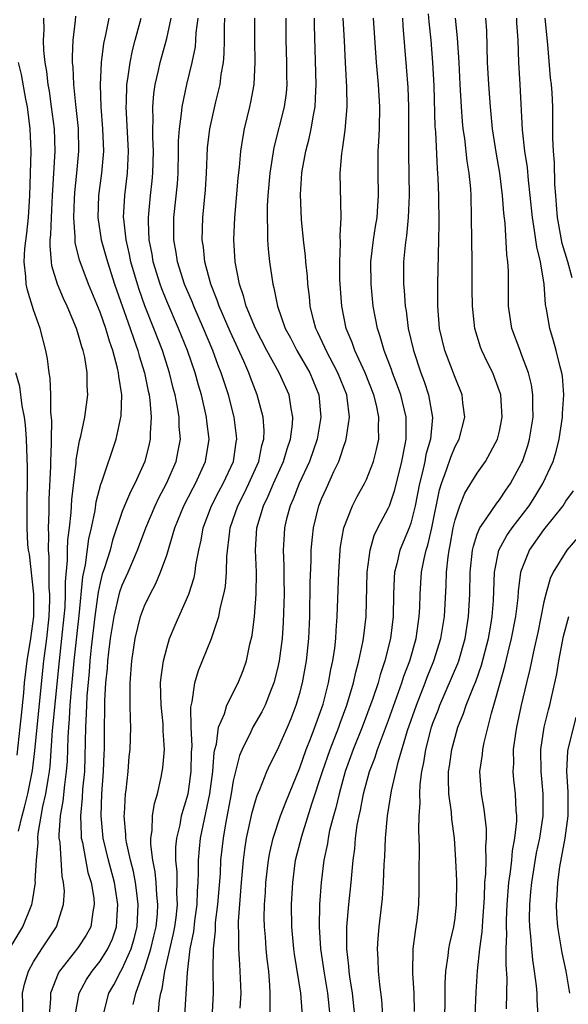
# Model space of a CAD drawing. Units: inches. Extents: x 2505000 to 2508000, y 1485000 to 1488000.
# Drawn here: x 2505356 to 2505405, y 1485108 to 1485197 of the extents above; entities that cross this region are included whole.
import ezdxf

# ---------------------------------------------------------------- set-up
doc = ezdxf.new("R2010")
doc.units = ezdxf.units.IN
doc.header["$MEASUREMENT"] = 0
doc.layers.add('LD25051485_2ft', color=232, linetype='Continuous')

msp = doc.modelspace()

# ---------------------------------------------------------------- linework, layer by layer
at = {"layer": 'LD25051485_2ft'}
for points, elevation in [([(2505354.828, 1485113), (2505356.044, 1485115), (2505356.85, 1485117), (2505356.882, 1485117.118), (2505357.166, 1485119), (2505357.154, 1485119.154), (2505357.257, 1485121), (2505357.404, 1485122.596), (2505357.384, 1485123), (2505357.416, 1485123.416), (2505357.839, 1485125.839), (2505358.108, 1485127), (2505358.302, 1485128.302), (2505358.434, 1485129), (2505358.494, 1485129.506), (2505358.718, 1485132.718), (2505359.33, 1485139), (2505359.558, 1485141), (2505359.766, 1485143), (2505359.834, 1485143.834), (2505359.876, 1485145), (2505359.864, 1485146.135), (2505360.069, 1485148.07), (2505360.071, 1485149), (2505360.096, 1485149.904), (2505360.242, 1485151), (2505360.389, 1485152.389), (2505360.443, 1485153.557), (2505360.84, 1485156.84), (2505360.855, 1485157.145), (2505361.149, 1485158.851), (2505361.26, 1485159.26), (2505361.613, 1485161), (2505361.878, 1485163), (2505361.831, 1485163.831), (2505361.829, 1485165), (2505361.609, 1485166.391), (2505361.469, 1485167), (2505361.341, 1485167.341), (2505361, 1485168.593), (2505360.868, 1485169), (2505360.022, 1485171), (2505359.692, 1485171.692), (2505359.169, 1485173), (2505358.658, 1485174.658), (2505358.612, 1485175), (2505358.483, 1485176.483), (2505358.508, 1485177), (2505358.558, 1485177.442), (2505358.611, 1485179), (2505358.709, 1485181), (2505358.939, 1485185), (2505358.883, 1485187), (2505358.631, 1485189), (2505358.424, 1485190.424), (2505358.317, 1485191), (2505358.192, 1485192.191), (2505358.041, 1485193), (2505357.931, 1485194.069), (2505357.899, 1485195), (2505357.944, 1485195.944), (2505357.928, 1485197)], 7708), ([(2505356.03, 1485107), (2505356.04, 1485108.04), (2505356.008, 1485109), (2505356.186, 1485109.814), (2505356.545, 1485111), (2505357, 1485111.83), (2505357.734, 1485113), (2505359.055, 1485115), (2505359.713, 1485117), (2505359.777, 1485118.222), (2505359.712, 1485119), (2505359.577, 1485119.577), (2505359.389, 1485122.611), (2505359.322, 1485123), (2505359.311, 1485123.31), (2505359.428, 1485125), (2505359.671, 1485126.33), (2505359.808, 1485127.808), (2505359.98, 1485129), (2505360.052, 1485129.948), (2505360.108, 1485132.108), (2505360.166, 1485133), (2505360.242, 1485133.758), (2505360.308, 1485135), (2505360.417, 1485136.417), (2505360.652, 1485139), (2505361.104, 1485143.104), (2505361.43, 1485146.57), (2505361.677, 1485147.677), (2505361.997, 1485150.003), (2505362.236, 1485151), (2505362.559, 1485152.559), (2505362.656, 1485153.344), (2505363.066, 1485154.935), (2505363.158, 1485155.158), (2505364.444, 1485159), (2505364.891, 1485161.109), (2505364.943, 1485163), (2505364.679, 1485164.679), (2505364.666, 1485165), (2505364.58, 1485165.421), (2505364.149, 1485167), (2505363.841, 1485167.841), (2505363.507, 1485169), (2505363, 1485170.462), (2505361.956, 1485173), (2505361.2, 1485175), (2505361.151, 1485175.151), (2505360.756, 1485176.756), (2505360.737, 1485177), (2505360.746, 1485177.254), (2505360.629, 1485179), (2505360.693, 1485180.693), (2505360.724, 1485181.276), (2505360.907, 1485183), (2505361.088, 1485185), (2505361.041, 1485187.041), (2505360.799, 1485189.201), (2505360.622, 1485191), (2505360.57, 1485192.57), (2505360.519, 1485193), (2505360.503, 1485193.498), (2505360.567, 1485195), (2505360.773, 1485196.773), (2505360.809, 1485197.191)], 7706), ([(2505363.785, 1485197), (2505363.481, 1485195.481), (2505363.3, 1485194.7), (2505363.107, 1485193), (2505363.011, 1485190.989), (2505363.064, 1485189), (2505363.22, 1485187), (2505363.295, 1485185), (2505363.121, 1485183), (2505362.857, 1485181), (2505362.803, 1485179), (2505363.095, 1485177), (2505363.519, 1485175.519), (2505363.651, 1485175), (2505364.31, 1485173), (2505365.715, 1485169), (2505366.029, 1485168.029), (2505366.409, 1485167), (2505366.526, 1485166.526), (2505367.005, 1485165), (2505367.33, 1485163.33), (2505367.411, 1485163), (2505367.485, 1485162.514), (2505367.61, 1485161), (2505367.514, 1485159.514), (2505367.526, 1485159), (2505367.433, 1485158.568), (2505367.032, 1485157), (2505366.129, 1485155), (2505365.734, 1485154.265), (2505365.211, 1485153), (2505365, 1485152.465), (2505364.127, 1485149.874), (2505363.895, 1485149), (2505363.401, 1485147.401), (2505363.194, 1485146.805), (2505363, 1485146.039), (2505362.817, 1485145.183), (2505362.778, 1485144.779), (2505362.52, 1485143), (2505362.19, 1485140.19), (2505362.072, 1485139), (2505361.998, 1485138.002), (2505361.798, 1485135.798), (2505361.761, 1485135), (2505361.749, 1485134.251), (2505361.67, 1485133), (2505361.626, 1485130.374), (2505361.577, 1485129), (2505361.418, 1485127.418), (2505361.378, 1485126.622), (2505361.217, 1485125), (2505361.278, 1485123.278), (2505361.306, 1485123), (2505361.403, 1485122.597), (2505361.906, 1485119.906), (2505362.187, 1485119), (2505362.429, 1485117.571), (2505362.477, 1485117), (2505362.339, 1485116.339), (2505362.156, 1485115), (2505361.745, 1485114.255), (2505361, 1485113.087), (2505359.344, 1485111), (2505359.216, 1485110.784), (2505358.518, 1485109), (2505358.513, 1485108.513), (2505358.396, 1485107)], 7704), ([(2505360.755, 1485107), (2505361.104, 1485109), (2505361.775, 1485110.225), (2505362.293, 1485111), (2505363, 1485111.879), (2505363.703, 1485113), (2505364.104, 1485113.896), (2505364.48, 1485115), (2505364.564, 1485116.564), (2505364.607, 1485117), (2505364.283, 1485119), (2505363.76, 1485121), (2505363.288, 1485123), (2505363.084, 1485125), (2505363.165, 1485127), (2505363.316, 1485129), (2505363.361, 1485130.639), (2505363.384, 1485131), (2505363.394, 1485133), (2505363.43, 1485134.57), (2505363.432, 1485135.432), (2505363.526, 1485137), (2505363.662, 1485138.338), (2505363.7, 1485139), (2505363.779, 1485139.78), (2505363.936, 1485141), (2505364.253, 1485143), (2505364.784, 1485145.216), (2505365, 1485145.83), (2505365.526, 1485147), (2505366.362, 1485149), (2505367.106, 1485151), (2505367.962, 1485153), (2505368.293, 1485153.707), (2505368.977, 1485155), (2505369.846, 1485157), (2505370.048, 1485157.952), (2505370.24, 1485159), (2505370.141, 1485160.141), (2505370.123, 1485161), (2505369.952, 1485162.048), (2505369.754, 1485163), (2505369.592, 1485163.592), (2505369.256, 1485165), (2505368.611, 1485167), (2505367.852, 1485169), (2505367.042, 1485171.042), (2505366.513, 1485172.513), (2505366.358, 1485173), (2505365.778, 1485175), (2505365.659, 1485175.659), (2505365.337, 1485177), (2505365.126, 1485178.875), (2505365.119, 1485179), (2505365.221, 1485181), (2505365.476, 1485183), (2505365.565, 1485185), (2505365.341, 1485189), (2505365.369, 1485189.369), (2505365.419, 1485191), (2505365.511, 1485191.511), (2505365.699, 1485193), (2505365.907, 1485194.093), (2505366.145, 1485195), (2505366.706, 1485197)], 7702), ([(2505363.262, 1485107), (2505363.781, 1485109), (2505364.233, 1485109.767), (2505364.877, 1485111), (2505365, 1485111.206), (2505365.791, 1485113), (2505366.066, 1485113.933), (2505366.33, 1485115), (2505366.439, 1485117), (2505366.291, 1485118.291), (2505366.179, 1485119), (2505365.997, 1485119.996), (2505365.732, 1485121), (2505365.375, 1485122.625), (2505365.325, 1485123), (2505365.332, 1485123.332), (2505365.164, 1485125), (2505365.189, 1485125.189), (2505365.283, 1485127), (2505365.334, 1485127.334), (2505365.515, 1485129), (2505365.633, 1485130.367), (2505365.712, 1485131), (2505365.776, 1485133), (2505365.729, 1485133.729), (2505365.717, 1485135), (2505365.695, 1485135.695), (2505365.715, 1485137), (2505365.86, 1485139), (2505366.148, 1485141), (2505366.641, 1485143), (2505367, 1485143.953), (2505367.5, 1485145), (2505368.031, 1485145.969), (2505368.454, 1485147), (2505369, 1485148.545), (2505369.75, 1485151), (2505370.556, 1485153), (2505371.382, 1485154.618), (2505371.594, 1485155), (2505372.508, 1485157), (2505372.831, 1485159), (2505372.629, 1485160.629), (2505372.599, 1485161), (2505372.125, 1485163), (2505371.864, 1485163.864), (2505371.554, 1485165), (2505370.87, 1485167), (2505370.066, 1485169), (2505369, 1485171.463), (2505368.56, 1485172.56), (2505368.4, 1485173), (2505367.795, 1485175), (2505367.689, 1485175.689), (2505367.435, 1485177), (2505367.361, 1485178.639), (2505367.36, 1485179), (2505367.54, 1485181), (2505367.691, 1485182.309), (2505367.754, 1485183), (2505367.806, 1485185), (2505367.741, 1485186.259), (2505367.741, 1485187), (2505367.781, 1485187.781), (2505367.744, 1485189), (2505367.84, 1485190.16), (2505367.972, 1485191), (2505368.273, 1485192.273), (2505368.421, 1485193), (2505369, 1485195.154), (2505369.405, 1485197)], 7700), ([(2505365.979, 1485107.979), (2505366.217, 1485109), (2505366.883, 1485110.883), (2505367, 1485111.175), (2505367.58, 1485113), (2505367.854, 1485114.146), (2505368.038, 1485115), (2505368.162, 1485116.161), (2505368.21, 1485117), (2505368.109, 1485117.89), (2505368.059, 1485119), (2505367.964, 1485119.964), (2505367.751, 1485121), (2505367.568, 1485122.432), (2505367.568, 1485123), (2505367.689, 1485123.689), (2505367.726, 1485125), (2505367.891, 1485126.109), (2505368.171, 1485127), (2505368.514, 1485128.514), (2505368.608, 1485129), (2505368.656, 1485129.344), (2505368.794, 1485131), (2505368.689, 1485132.689), (2505368.697, 1485133), (2505368.676, 1485133.323), (2505368.492, 1485135), (2505368.455, 1485137), (2505368.49, 1485137.51), (2505368.709, 1485139), (2505369, 1485140.142), (2505369.265, 1485141), (2505369.77, 1485142.23), (2505370.992, 1485145.008), (2505371.472, 1485146.528), (2505371.556, 1485147), (2505371.629, 1485147.629), (2505371.896, 1485149), (2505372.108, 1485149.891), (2505372.298, 1485151), (2505373.051, 1485153), (2505373.713, 1485154.287), (2505374.098, 1485155), (2505375.012, 1485157), (2505375.266, 1485158.734), (2505375.325, 1485159), (2505375.305, 1485159.305), (2505375.086, 1485161), (2505374.56, 1485163), (2505374.17, 1485164.169), (2505373.917, 1485165), (2505373.653, 1485165.653), (2505373.169, 1485167), (2505372.326, 1485169), (2505371.445, 1485171), (2505371.326, 1485171.325), (2505370.611, 1485173), (2505369.973, 1485175), (2505369.854, 1485175.854), (2505369.649, 1485177), (2505369.658, 1485179), (2505369.965, 1485182.035), (2505370.029, 1485183), (2505370.081, 1485185), (2505370.081, 1485185.919), (2505370.15, 1485187), (2505370.351, 1485188.351), (2505370.39, 1485189), (2505370.824, 1485191), (2505371.302, 1485193), (2505371.587, 1485194.414), (2505371.64, 1485195), (2505371.666, 1485195.666), (2505371.829, 1485197)], 7698), ([(2505368.228, 1485107), (2505368.36, 1485108.36), (2505368.462, 1485109), (2505368.599, 1485109.401), (2505368.847, 1485111), (2505369.624, 1485114.376), (2505369.728, 1485115), (2505369.842, 1485115.843), (2505369.972, 1485117), (2505369.927, 1485118.074), (2505369.956, 1485119), (2505369.942, 1485119.943), (2505369.829, 1485121), (2505369.829, 1485122.171), (2505369.91, 1485123), (2505370.207, 1485124.207), (2505370.351, 1485125), (2505370.477, 1485125.523), (2505370.928, 1485127), (2505371, 1485127.403), (2505371.213, 1485129), (2505371.249, 1485130.751), (2505371.296, 1485131.296), (2505371.214, 1485133), (2505371.173, 1485134.827), (2505371.301, 1485135.301), (2505371.525, 1485137), (2505371.871, 1485138.129), (2505373.047, 1485141), (2505373.705, 1485143), (2505373.856, 1485143.856), (2505374.157, 1485145), (2505374.289, 1485145.711), (2505374.388, 1485147), (2505374.424, 1485148.424), (2505374.686, 1485150.686), (2505374.737, 1485151), (2505375.421, 1485153), (2505375.957, 1485154.043), (2505376.414, 1485155), (2505377.297, 1485157), (2505377.581, 1485158.419), (2505377.765, 1485159), (2505377.799, 1485159.799), (2505377.712, 1485161), (2505377.172, 1485163), (2505376.558, 1485164.558), (2505376.404, 1485165), (2505375.957, 1485166.044), (2505374.716, 1485168.716), (2505373.729, 1485171), (2505373.561, 1485171.561), (2505372.977, 1485173), (2505372.453, 1485175), (2505372.323, 1485176.323), (2505372.212, 1485177), (2505372.265, 1485179), (2505372.497, 1485181.504), (2505372.594, 1485183), (2505372.695, 1485185.305), (2505372.893, 1485187), (2505373.443, 1485189.443), (2505373.82, 1485191), (2505373.923, 1485191.923), (2505374.111, 1485193), (2505374.192, 1485193.808), (2505374.219, 1485195), (2505374.22, 1485196.22), (2505374.25, 1485197)], 7696), ([(2505370.624, 1485107), (2505370.865, 1485110.865), (2505371.125, 1485113), (2505371.436, 1485114.564), (2505371.538, 1485115.538), (2505371.748, 1485117), (2505371.784, 1485118.216), (2505371.843, 1485119), (2505371.883, 1485119.884), (2505371.867, 1485121), (2505371.956, 1485122.044), (2505372.062, 1485123), (2505372.895, 1485127), (2505373.161, 1485129), (2505373.284, 1485130.716), (2505373.343, 1485131), (2505373.486, 1485131.486), (2505373.683, 1485133), (2505374.212, 1485134.212), (2505374.428, 1485135), (2505375.45, 1485137), (2505375.881, 1485138.118), (2505376.189, 1485139), (2505376.511, 1485140.511), (2505376.702, 1485141.298), (2505376.917, 1485143), (2505377.076, 1485145), (2505377.09, 1485147), (2505377.016, 1485149), (2505377.143, 1485151), (2505377.733, 1485153), (2505378.152, 1485153.847), (2505378.625, 1485155), (2505379.525, 1485157), (2505379.863, 1485158.136), (2505380.172, 1485159), (2505380.358, 1485160.358), (2505380.387, 1485161), (2505380.217, 1485161.782), (2505380.031, 1485163), (2505379.135, 1485165), (2505378.039, 1485167), (2505376.995, 1485168.995), (2505376.173, 1485171), (2505375.941, 1485171.941), (2505375.554, 1485173), (2505375.188, 1485175), (2505375.066, 1485177), (2505375.135, 1485179), (2505375.437, 1485182.564), (2505375.551, 1485183.551), (2505375.679, 1485185), (2505375.851, 1485186.149), (2505376.021, 1485187), (2505376.5, 1485189), (2505376.588, 1485189.412), (2505376.878, 1485191), (2505376.982, 1485193.018), (2505376.94, 1485195), (2505376.955, 1485197)], 7694), ([(2505379.743, 1485197), (2505379.732, 1485195), (2505379.811, 1485193), (2505379.808, 1485191.808), (2505379.827, 1485191), (2505379.763, 1485190.237), (2505379.585, 1485189), (2505378.669, 1485185.331), (2505378.309, 1485183), (2505378.128, 1485181), (2505378.07, 1485180.07), (2505378.045, 1485179), (2505378.093, 1485177.907), (2505378.086, 1485177), (2505378.141, 1485176.141), (2505378.262, 1485175), (2505378.559, 1485173), (2505378.661, 1485172.661), (2505378.991, 1485171), (2505379.692, 1485169), (2505380.15, 1485168.15), (2505380.736, 1485167), (2505381.899, 1485165), (2505382.729, 1485163), (2505382.91, 1485161), (2505382.567, 1485159), (2505381.869, 1485157), (2505380.935, 1485155), (2505380.401, 1485153.599), (2505380.126, 1485153), (2505379.815, 1485151.815), (2505379.622, 1485151), (2505379.578, 1485150.422), (2505379.511, 1485149), (2505379.572, 1485147.572), (2505379.566, 1485146.434), (2505379.583, 1485145), (2505379.504, 1485142.496), (2505379.4, 1485141), (2505379.151, 1485139), (2505379, 1485138.305), (2505378.667, 1485137), (2505378.42, 1485136.42), (2505377.871, 1485135), (2505377.592, 1485134.408), (2505376.768, 1485133), (2505376.583, 1485132.583), (2505375.792, 1485131), (2505375.557, 1485130.443), (2505375, 1485128.159), (2505374.806, 1485127), (2505374.3, 1485124.3), (2505374.086, 1485123), (2505373.866, 1485121), (2505373.808, 1485119.808), (2505373.589, 1485117), (2505373.386, 1485115.387), (2505373.36, 1485115), (2505373.359, 1485114.641), (2505373.185, 1485113), (2505373.163, 1485111.163), (2505373.193, 1485109), (2505372.97, 1485105)], 7692), ([(2505375.638, 1485107.638), (2505375.709, 1485109), (2505375.637, 1485111), (2505375.581, 1485111.58), (2505375.496, 1485113), (2505375.501, 1485114.499), (2505375.471, 1485115), (2505375.478, 1485115.478), (2505375.746, 1485119), (2505375.926, 1485121), (2505376.04, 1485121.96), (2505376.205, 1485123), (2505376.697, 1485125.303), (2505377, 1485126.364), (2505377.154, 1485126.846), (2505377.395, 1485127.395), (2505378.033, 1485129), (2505378.329, 1485129.671), (2505379, 1485130.959), (2505379.892, 1485133), (2505380.217, 1485133.783), (2505380.683, 1485135), (2505381, 1485136.091), (2505381.236, 1485137), (2505381.602, 1485139), (2505381.81, 1485141), (2505381.892, 1485143), (2505381.942, 1485146.057), (2505382.023, 1485148.023), (2505382.027, 1485149), (2505382.156, 1485150.156), (2505382.222, 1485151), (2505382.727, 1485153), (2505383, 1485153.678), (2505383.408, 1485154.592), (2505384.074, 1485156.074), (2505384.517, 1485157), (2505384.653, 1485157.346), (2505385, 1485158.471), (2505385.147, 1485158.854), (2505385.186, 1485159), (2505385.198, 1485159.198), (2505385.483, 1485161), (2505385.281, 1485162.719), (2505385.227, 1485163), (2505384.435, 1485165), (2505383.364, 1485167), (2505383.263, 1485167.263), (2505382.633, 1485168.633), (2505382.445, 1485169), (2505382.237, 1485169.762), (2505381.947, 1485171), (2505381.878, 1485171.878), (2505381.726, 1485173), (2505381.695, 1485173.695), (2505381.55, 1485175), (2505381.522, 1485175.522), (2505381.339, 1485177), (2505381.161, 1485178.839), (2505381.073, 1485181.073), (2505381.188, 1485183), (2505381.218, 1485183.218), (2505381.536, 1485185), (2505381.856, 1485186.144), (2505382.037, 1485187), (2505382.233, 1485188.233), (2505382.4, 1485189), (2505382.439, 1485190.439), (2505382.483, 1485191), (2505382.34, 1485196.34), (2505382.338, 1485197)], 7690), ([(2505378.341, 1485107), (2505378.319, 1485108.319), (2505378.34, 1485109), (2505378.309, 1485109.691), (2505378.2, 1485111), (2505378.062, 1485112.062), (2505377.972, 1485113), (2505377.899, 1485114.101), (2505377.817, 1485115), (2505377.803, 1485115.803), (2505377.822, 1485117), (2505377.899, 1485118.1), (2505377.942, 1485119), (2505378.172, 1485121), (2505378.292, 1485121.708), (2505378.598, 1485123), (2505379.264, 1485125), (2505379.743, 1485126.257), (2505381, 1485129.355), (2505381.584, 1485131), (2505381.967, 1485131.967), (2505382.354, 1485133), (2505383.095, 1485135.095), (2505383.585, 1485137), (2505383.796, 1485138.204), (2505383.977, 1485139), (2505384.151, 1485140.151), (2505384.242, 1485141), (2505384.273, 1485141.727), (2505384.379, 1485143), (2505384.511, 1485147), (2505384.643, 1485149), (2505384.68, 1485149.32), (2505384.976, 1485151), (2505385.757, 1485153), (2505386.182, 1485153.818), (2505386.838, 1485155), (2505387, 1485155.353), (2505387.648, 1485157), (2505387.931, 1485158.069), (2505388.118, 1485159), (2505388.086, 1485160.086), (2505388.135, 1485161), (2505387.92, 1485162.08), (2505387.689, 1485163), (2505386.894, 1485165), (2505385.952, 1485167), (2505385.717, 1485167.717), (2505385.176, 1485169), (2505384.783, 1485171), (2505384.623, 1485173.377), (2505384.611, 1485175), (2505384.685, 1485176.685), (2505384.644, 1485177.356), (2505384.726, 1485179), (2505384.639, 1485183), (2505384.785, 1485184.785), (2505384.853, 1485185.147), (2505385.098, 1485186.902), (2505385.262, 1485189), (2505385.235, 1485190.765), (2505385.117, 1485193), (2505385.042, 1485194.958), (2505384.926, 1485197)], 7688), ([(2505381.242, 1485107), (2505381.095, 1485109), (2505380.535, 1485112.535), (2505380.478, 1485113), (2505380.295, 1485115), (2505380.267, 1485117), (2505380.368, 1485119), (2505380.629, 1485121), (2505381.175, 1485123.176), (2505382.1, 1485126.1), (2505383.05, 1485129), (2505383.735, 1485131), (2505384.511, 1485133), (2505384.632, 1485133.367), (2505385.239, 1485135), (2505385.834, 1485137), (2505386.04, 1485137.961), (2505386.336, 1485139), (2505386.693, 1485140.693), (2505386.742, 1485141), (2505386.977, 1485143), (2505387.082, 1485147), (2505387.334, 1485149), (2505387.704, 1485150.297), (2505388.049, 1485151), (2505389, 1485152.792), (2505389.085, 1485153), (2505389.574, 1485154.426), (2505390.207, 1485157), (2505390.508, 1485158.508), (2505390.589, 1485159), (2505390.577, 1485161), (2505390.101, 1485163), (2505389.822, 1485163.822), (2505389.364, 1485165), (2505389.277, 1485165.277), (2505388.601, 1485167), (2505388.258, 1485168.258), (2505387.996, 1485169), (2505387.629, 1485171), (2505387.431, 1485173), (2505387.412, 1485175), (2505387.642, 1485177), (2505387.818, 1485178.182), (2505387.963, 1485179), (2505388.047, 1485180.047), (2505388.102, 1485181), (2505388.065, 1485183), (2505388.061, 1485184.061), (2505388.08, 1485185), (2505388.14, 1485185.86), (2505388.18, 1485187), (2505388.213, 1485189), (2505388.098, 1485191), (2505387.916, 1485193), (2505387.635, 1485197)], 7686), ([(2505390.246, 1485197), (2505390.291, 1485196.291), (2505390.605, 1485192.606), (2505390.733, 1485190.733), (2505390.797, 1485189), (2505390.792, 1485184.792), (2505390.855, 1485181), (2505390.783, 1485179), (2505390.632, 1485177.368), (2505390.567, 1485177), (2505390.503, 1485176.503), (2505390.362, 1485175), (2505390.355, 1485173), (2505390.419, 1485172.42), (2505390.507, 1485171), (2505390.581, 1485170.581), (2505390.78, 1485169), (2505391.242, 1485167), (2505391.913, 1485165), (2505392.211, 1485164.211), (2505392.606, 1485163), (2505392.959, 1485160.959), (2505392.774, 1485159), (2505392.375, 1485157.625), (2505392.264, 1485157), (2505392.059, 1485156.059), (2505391.786, 1485155), (2505391.404, 1485153), (2505391, 1485151.415), (2505390.852, 1485151), (2505390.018, 1485149), (2505389.738, 1485147.738), (2505389.543, 1485147), (2505389.508, 1485146.491), (2505389.453, 1485145), (2505389.425, 1485143), (2505389.181, 1485141), (2505388.681, 1485139), (2505388.254, 1485137.746), (2505388.054, 1485137), (2505387.588, 1485135.588), (2505386.629, 1485133), (2505385.825, 1485131), (2505385.099, 1485129), (2505384.536, 1485127), (2505384.254, 1485125.745), (2505384.03, 1485125), (2505383.689, 1485123.689), (2505383.553, 1485123), (2505383.491, 1485122.509), (2505383.174, 1485121), (2505382.936, 1485119), (2505382.792, 1485117), (2505382.744, 1485115), (2505382.866, 1485113), (2505383.194, 1485110.805), (2505383.509, 1485109), (2505383.708, 1485107)], 7684), ([(2505385.968, 1485107), (2505385.76, 1485109), (2505385.519, 1485110.481), (2505385.455, 1485111), (2505385.434, 1485111.433), (2505385.249, 1485113), (2505385.242, 1485114.758), (2505385.255, 1485115), (2505385.434, 1485117), (2505385.641, 1485119), (2505385.686, 1485119.686), (2505385.814, 1485121), (2505385.961, 1485122.039), (2505386.029, 1485123), (2505386.182, 1485124.182), (2505386.34, 1485125), (2505386.473, 1485125.527), (2505386.742, 1485127), (2505387.297, 1485129), (2505387.772, 1485130.227), (2505388.012, 1485131), (2505389, 1485133.64), (2505390.204, 1485137), (2505390.391, 1485137.609), (2505390.92, 1485139), (2505391.488, 1485141), (2505391.666, 1485142.334), (2505391.778, 1485143), (2505391.82, 1485143.82), (2505391.845, 1485145), (2505391.975, 1485147), (2505392.201, 1485148.201), (2505392.393, 1485149), (2505392.553, 1485149.447), (2505392.908, 1485151), (2505393.584, 1485154.416), (2505393.766, 1485155), (2505394.232, 1485156.232), (2505394.607, 1485157.393), (2505395, 1485158.342), (2505395.36, 1485159), (2505395.885, 1485161), (2505395.711, 1485162.289), (2505395.64, 1485163), (2505395, 1485164.555), (2505394.076, 1485167), (2505393.605, 1485169), (2505393.442, 1485171), (2505393.443, 1485173), (2505393.541, 1485177), (2505393.553, 1485178.447), (2505393.523, 1485181), (2505393.48, 1485182.521), (2505393.454, 1485183), (2505393.41, 1485183.41), (2505393.257, 1485186.743), (2505393.214, 1485187.214), (2505393.105, 1485190.896), (2505393.008, 1485193), (2505392.842, 1485195), (2505392.66, 1485196.66), (2505392.6, 1485197.4)], 7682), ([(2505388.496, 1485107), (2505388.402, 1485108.403), (2505388.224, 1485109.776), (2505388.093, 1485111), (2505388.073, 1485112.073), (2505388.017, 1485113), (2505388.074, 1485113.926), (2505388.166, 1485115), (2505388.446, 1485117.554), (2505388.54, 1485119), (2505388.604, 1485120.603), (2505388.657, 1485121.343), (2505388.722, 1485123), (2505388.898, 1485125), (2505389.256, 1485127.256), (2505389.866, 1485129.866), (2505390.715, 1485132.716), (2505391.51, 1485135), (2505392.295, 1485137), (2505392.48, 1485137.52), (2505393.094, 1485139), (2505393.728, 1485141), (2505394.048, 1485143), (2505394.202, 1485145.798), (2505394.241, 1485147), (2505394.371, 1485148.371), (2505394.471, 1485149), (2505394.569, 1485149.43), (2505394.837, 1485151), (2505395, 1485151.722), (2505395.425, 1485153), (2505395.879, 1485154.121), (2505397, 1485155.942), (2505397.751, 1485157), (2505398.823, 1485159), (2505399, 1485159.734), (2505399.249, 1485161), (2505399.117, 1485163), (2505399.093, 1485163.093), (2505398.567, 1485164.567), (2505398.393, 1485165), (2505397.928, 1485165.928), (2505397.423, 1485167), (2505397.305, 1485167.305), (2505396.777, 1485169), (2505396.557, 1485171), (2505396.529, 1485172.528), (2505396.531, 1485175), (2505396.494, 1485179), (2505396.451, 1485181), (2505396.417, 1485181.583), (2505396.279, 1485183), (2505396.093, 1485184.093), (2505395.871, 1485186.129), (2505395.742, 1485187), (2505395.671, 1485187.671), (2505395.566, 1485189), (2505395.449, 1485191), (2505395.359, 1485193), (2505395.225, 1485195.225), (2505395.028, 1485197)], 7680), ([(2505391.34, 1485107.34), (2505391.307, 1485109), (2505391.191, 1485110.808), (2505391.237, 1485113), (2505391.418, 1485114.582), (2505391.502, 1485115), (2505391.574, 1485115.574), (2505391.723, 1485117), (2505391.767, 1485118.233), (2505391.77, 1485119), (2505391.751, 1485119.75), (2505391.792, 1485122.209), (2505391.726, 1485123.726), (2505391.765, 1485125), (2505391.854, 1485126.146), (2505391.814, 1485127), (2505391.84, 1485127.841), (2505391.997, 1485129), (2505392.184, 1485129.816), (2505392.355, 1485131), (2505392.877, 1485133), (2505393, 1485133.359), (2505393.461, 1485134.539), (2505393.62, 1485135), (2505395.243, 1485138.757), (2505395.331, 1485139), (2505395.92, 1485141), (2505396.224, 1485143), (2505396.326, 1485145), (2505396.367, 1485147), (2505396.583, 1485149), (2505396.649, 1485149.351), (2505397, 1485150.44), (2505397.223, 1485151), (2505397.8, 1485151.8), (2505398.758, 1485153.242), (2505399, 1485153.528), (2505399.59, 1485154.41), (2505400.006, 1485155), (2505401, 1485156.829), (2505401.08, 1485157), (2505401.563, 1485158.437), (2505401.725, 1485159), (2505402.033, 1485161), (2505402.002, 1485161.998), (2505402.017, 1485163), (2505401.893, 1485163.893), (2505401.622, 1485165), (2505401, 1485166.657), (2505400.854, 1485167), (2505400.118, 1485169), (2505399.824, 1485171), (2505399.803, 1485174.197), (2505399.761, 1485175), (2505399.657, 1485175.657), (2505399.51, 1485178.49), (2505399.394, 1485179.394), (2505399.287, 1485181), (2505399.041, 1485183), (2505398.729, 1485184.729), (2505398.381, 1485187), (2505398.182, 1485189), (2505398.034, 1485191), (2505397.931, 1485193), (2505397.855, 1485195.856), (2505397.785, 1485197)], 7678), ([(2505394.044, 1485105.956), (2505394.11, 1485108.11), (2505394.115, 1485109.885), (2505394.169, 1485111), (2505394.374, 1485112.374), (2505394.431, 1485113), (2505394.517, 1485113.483), (2505394.892, 1485115), (2505395, 1485115.77), (2505395.137, 1485117), (2505395.145, 1485119.145), (2505395.079, 1485121), (2505394.938, 1485123), (2505394.704, 1485124.703), (2505394.671, 1485125.329), (2505394.45, 1485127), (2505394.402, 1485128.402), (2505394.421, 1485129), (2505394.504, 1485129.496), (2505394.703, 1485131), (2505395, 1485132.116), (2505395.262, 1485133), (2505395.766, 1485134.234), (2505396.002, 1485135), (2505396.647, 1485136.647), (2505396.862, 1485137.138), (2505397.397, 1485138.603), (2505398.008, 1485141), (2505398.227, 1485142.227), (2505398.342, 1485143), (2505398.455, 1485144.455), (2505398.55, 1485147), (2505398.96, 1485149), (2505399.68, 1485150.32), (2505400.153, 1485151), (2505401.689, 1485153), (2505402.198, 1485153.802), (2505402.918, 1485155), (2505403.848, 1485157), (2505404.121, 1485157.88), (2505404.397, 1485159), (2505404.688, 1485161), (2505404.692, 1485161.307), (2505404.8, 1485163), (2505404.679, 1485164.679), (2505404.63, 1485165), (2505404.476, 1485165.524), (2505404.117, 1485167), (2505403.879, 1485167.88), (2505403.53, 1485169), (2505403.25, 1485170.75), (2505403.163, 1485171.163), (2505403.029, 1485173), (2505402.702, 1485175), (2505402.358, 1485176.359), (2505402.175, 1485177.825), (2505401.967, 1485179), (2505401.77, 1485181), (2505401.611, 1485182.389), (2505401.519, 1485183.519), (2505401.296, 1485185), (2505401.079, 1485186.921), (2505400.879, 1485191), (2505400.757, 1485193), (2505400.682, 1485195), (2505400.58, 1485196.58), (2505400.566, 1485197)], 7676), ([(2505405.554, 1485173.554), (2505405.156, 1485175), (2505404.651, 1485176.651), (2505404.225, 1485179), (2505404.152, 1485180.152), (2505404.07, 1485181), (2505403.997, 1485182.004), (2505403.976, 1485183.976), (2505403.882, 1485185), (2505403.818, 1485186.182), (2505403.826, 1485187), (2505403.805, 1485189), (2505403.747, 1485190.253), (2505403.688, 1485191), (2505403.612, 1485191.612), (2505403.365, 1485194.635), (2505403.125, 1485197)], 7674), ([(2505355.638, 1485123.638), (2505355.971, 1485125), (2505356.196, 1485125.803), (2505356.483, 1485127), (2505356.909, 1485129.091), (2505357.122, 1485130.878), (2505357.317, 1485133), (2505357.92, 1485139), (2505358.187, 1485141), (2505358.416, 1485143), (2505358.47, 1485144.47), (2505358.472, 1485145), (2505358.415, 1485145.585), (2505358.401, 1485148.4), (2505358.332, 1485149), (2505358.37, 1485150.37), (2505358.34, 1485151), (2505358.401, 1485152.401), (2505358.415, 1485153.585), (2505358.55, 1485156.55), (2505358.551, 1485157), (2505358.615, 1485158.615), (2505358.605, 1485159), (2505358.654, 1485160.654), (2505358.57, 1485161.43), (2505358.571, 1485163), (2505358.503, 1485164.503), (2505358.418, 1485165), (2505358.25, 1485166.25), (2505358.112, 1485167), (2505357.585, 1485169), (2505357, 1485170.677), (2505356.441, 1485172.441), (2505356.334, 1485173), (2505356.316, 1485173.685), (2505356.144, 1485175), (2505356.212, 1485176.212), (2505356.399, 1485177.601), (2505356.557, 1485179), (2505356.664, 1485181), (2505356.775, 1485185), (2505356.706, 1485187), (2505356.448, 1485189), (2505356.308, 1485189.692), (2505355.907, 1485191.907), (2505355.64, 1485193)], 7710), ([(2505355.521, 1485130.479), (2505355.805, 1485133), (2505355.903, 1485134.097), (2505356.119, 1485136.119), (2505356.192, 1485137), (2505356.427, 1485139), (2505356.753, 1485141), (2505357.018, 1485143), (2505357.028, 1485145), (2505356.62, 1485148.62), (2505356.541, 1485149), (2505356.494, 1485149.506), (2505356.422, 1485151), (2505356.422, 1485153.578), (2505356.447, 1485155), (2505356.448, 1485156.448), (2505356.373, 1485159), (2505356.285, 1485160.285), (2505356.191, 1485161), (2505355.974, 1485162.026), (2505355.753, 1485163.753), (2505355.41, 1485165)], 7712), ([(2505396.801, 1485107), (2505396.906, 1485109.094), (2505397.027, 1485111.028), (2505397.238, 1485113), (2505397.454, 1485114.546), (2505397.489, 1485115.489), (2505397.649, 1485117.649), (2505397.688, 1485119), (2505397.77, 1485119.77), (2505397.797, 1485121), (2505397.768, 1485122.232), (2505397.84, 1485123), (2505397.833, 1485123.833), (2505397.616, 1485125.616), (2505397.37, 1485127), (2505397.237, 1485129), (2505397.459, 1485130.541), (2505397.49, 1485131), (2505397.614, 1485131.614), (2505398.281, 1485134.281), (2505398.5, 1485135), (2505399.057, 1485137), (2505399.498, 1485138.502), (2505399.774, 1485139.774), (2505400.079, 1485141), (2505400.466, 1485143), (2505400.687, 1485144.688), (2505400.725, 1485145.275), (2505400.939, 1485147), (2505401, 1485147.194), (2505401.709, 1485149), (2505403, 1485150.829), (2505404.753, 1485153), (2505405, 1485153.396), (2505405.668, 1485154.332)], 7674), ([(2505407, 1485151.212), (2505405.07, 1485149), (2505403.833, 1485147), (2505403.563, 1485146.437), (2505403.169, 1485145), (2505403, 1485144.311), (2505402.447, 1485141.552), (2505402.12, 1485140.12), (2505401.749, 1485138.251), (2505401.434, 1485137), (2505400.961, 1485135), (2505400.551, 1485133), (2505400.455, 1485132.455), (2505400.25, 1485131), (2505400.258, 1485129.742), (2505400.208, 1485129), (2505400.269, 1485128.268), (2505400.418, 1485127), (2505400.47, 1485125.531), (2505400.524, 1485125), (2505400.528, 1485124.528), (2505400.354, 1485123), (2505400.138, 1485121.862), (2505400.073, 1485121), (2505399.965, 1485119.965), (2505399.818, 1485119), (2505399.661, 1485117), (2505399.605, 1485115.606), (2505399.6, 1485115), (2505399.634, 1485114.366), (2505399.588, 1485113), (2505399.562, 1485111.561), (2505399.653, 1485110.347), (2505399.637, 1485109), (2505399.597, 1485107.597)], 7672), ([(2505402.497, 1485107), (2505402.405, 1485108.405), (2505402.391, 1485109), (2505402.343, 1485109.657), (2505402.173, 1485111), (2505402.003, 1485112.003), (2505401.917, 1485113), (2505401.843, 1485114.157), (2505401.74, 1485115), (2505401.716, 1485115.717), (2505401.729, 1485117), (2505401.844, 1485118.156), (2505401.907, 1485119), (2505402.344, 1485121.656), (2505402.633, 1485123), (2505402.95, 1485125), (2505402.951, 1485127), (2505402.748, 1485129), (2505402.73, 1485131), (2505403.036, 1485133), (2505403.421, 1485134.579), (2505403.539, 1485135), (2505403.683, 1485135.683), (2505404, 1485137), (2505404.175, 1485137.825), (2505404.356, 1485139), (2505404.776, 1485141.224), (2505405.244, 1485143)], 7670), ([(2505405.901, 1485133.901), (2505405.164, 1485131), (2505405.144, 1485130.856), (2505405.046, 1485129), (2505405.172, 1485127.172), (2505405.177, 1485125), (2505404.896, 1485123), (2505404.41, 1485120.41), (2505404.22, 1485119), (2505404.177, 1485117.823), (2505404.103, 1485117), (2505404.135, 1485116.135), (2505404.222, 1485115), (2505404.631, 1485112.631), (2505404.988, 1485111), (2505405.303, 1485109)], 7668)]:
    msp.add_lwpolyline(points, dxfattribs=dict(at, elevation=elevation))

doc.saveas('drawing.dxf')
